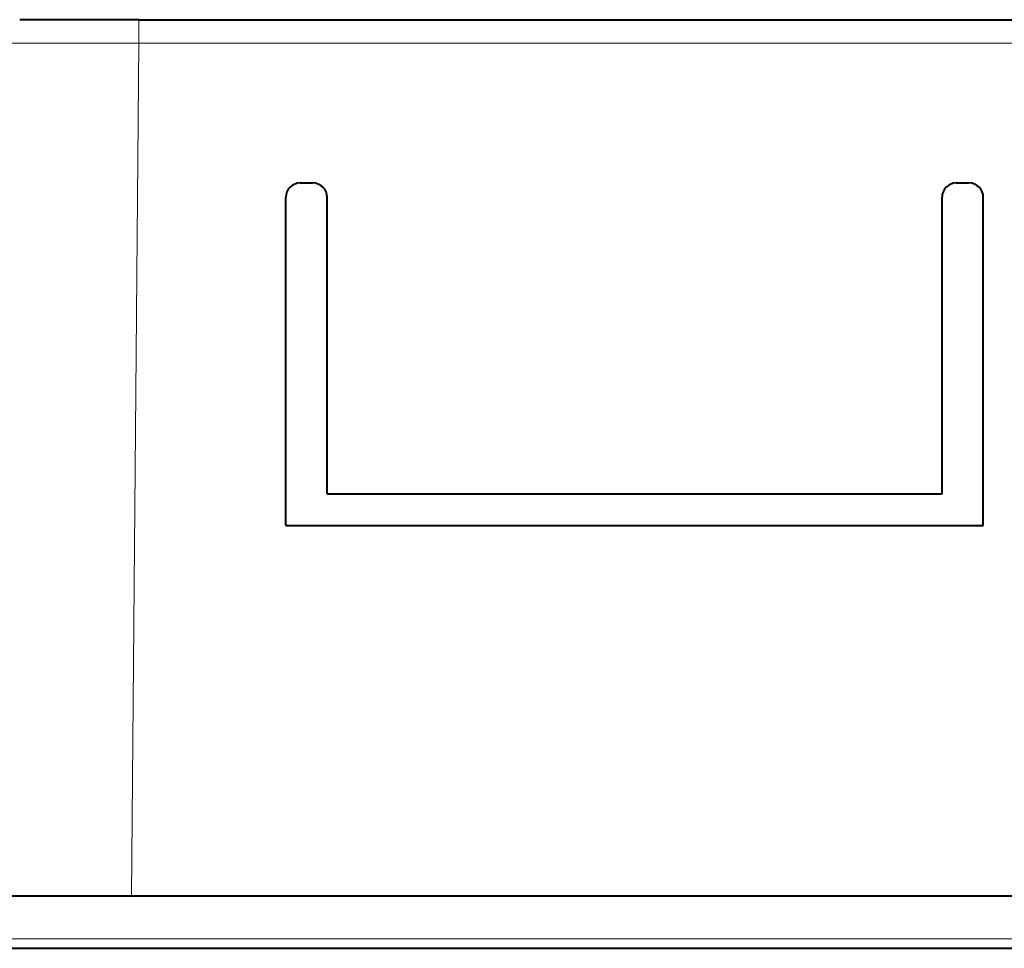
# Model space of a CAD drawing. Extents: x 0 to 420, y 0 to 297.
# Drawn here: x 108 to 129, y 26 to 45 of the extents above; entities that cross this region are included whole.
import ezdxf

# ---------------------------------------------------------------- set-up
doc = ezdxf.new("R2010")
doc.units = 0

msp = doc.modelspace()

# ---------------------------------------------------------------- linework, layer by layer
at = {"color": 7, "lineweight": 40}
for p, q in [((110.425552, 45.293686), (107.925652, 45.293686)), ((110.425552, 45.293686), (176.234436, 45.293686)), ((113.811638, 41.865234), (114.078026, 41.865234)), ((113.811638, 41.865234), (114.078026, 41.865234)), ((127.581963, 41.865234), (127.848358, 41.865234)), ((127.581963, 41.865234), (127.848358, 41.865234)), ((113.512779, 34.669487), (113.511734, 41.565235)), ((114.376984, 35.340675), (114.377937, 41.565235)), ((114.376984, 35.340675), (114.377937, 41.565235)), ((127.283005, 35.340675), (127.282059, 41.565235)), ((128.147217, 34.669487), (128.148254, 41.565235)), ((128.147217, 34.669487), (128.148254, 41.565235)), ((114.376984, 35.340675), (127.283005, 35.340675)), ((114.376984, 35.340675), (127.283005, 35.340675)), ((113.512779, 34.669487), (128.147217, 34.669487)), ((87.350075, 26.893686), (199.309906, 26.893686)), ((87.142212, 25.793686), (199.517776, 25.793686))]:
    msp.add_line(p, q, dxfattribs=at)
at = {"color": 7, "lineweight": 18}
for p, q in [((110.425552, 45.293686), (110.425552, 44.79805)), ((110.269302, 26.893686), (110.425552, 44.79805)), ((110.425552, 44.79805), (176.234436, 44.79805)), ((87.143974, 25.995432), (199.516022, 25.995432))]:
    msp.add_line(p, q, dxfattribs=at)
msp.add_arc((108.693123, -550.826904), 595.626854, 89.833353, 90.121921, dxfattribs=at)
at = {"color": 7, "lineweight": 40}
for centre, start, end in [((113.811638, 41.565338), 89.999497, 180.019283), ((114.078033, 41.565338), 359.98072, 90.000508), ((114.078033, 41.565338), 359.98072, 90.000508), ((127.581963, 41.565338), 89.999497, 180.019283), ((127.848358, 41.565338), 359.98072, 90.000508), ((127.848358, 41.565338), 359.98072, 90.000508)]:
    msp.add_arc(centre, 0.299898, start, end, dxfattribs=at)

doc.saveas('drawing.dxf')
